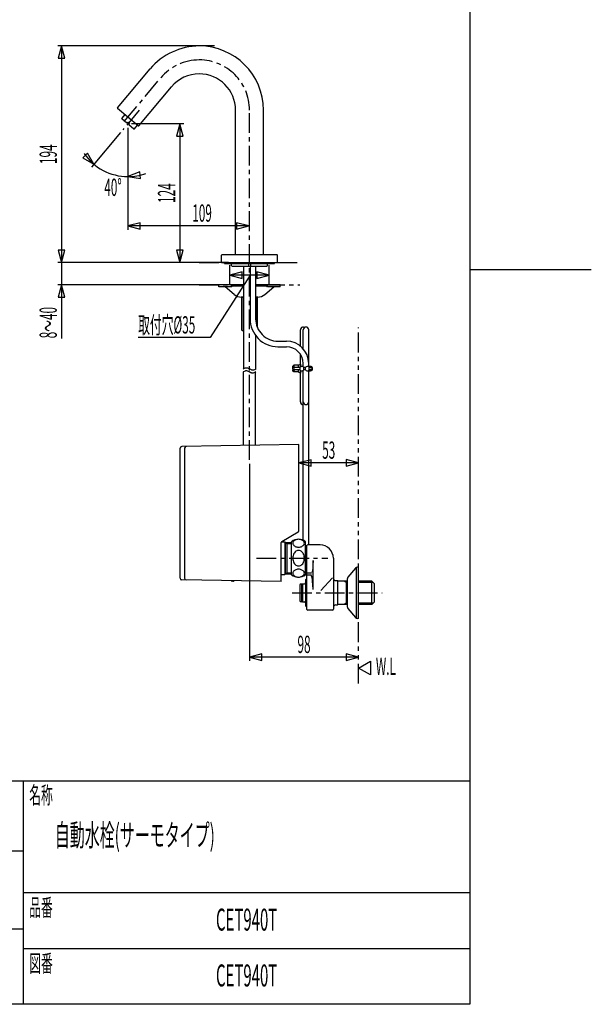
# Model space of a CAD drawing. Extents: x -5 to 205, y -21 to 276.
# Drawn here: x 103 to 205, y -4 to 172 of the extents above; entities that cross this region are included whole.
import ezdxf
from ezdxf.enums import TextEntityAlignment as Align

# ---------------------------------------------------------------- set-up
doc = ezdxf.new("R2010")
doc.units = 0
doc.linetypes.add('AIGENLINE001', pattern=[5.856145, 3.5278, -0.776115, 0.776115, -0.776115])
doc.linetypes.add('AIGENLINE002', pattern=[7.408375, 3.5278, -0.776115, 0.776115, -0.776115, 0.776115, -0.776115])
doc.layers.get('0').update_dxf_attribs({"linetype": 'CONTINUOUS'})
doc.layers.add('_________2', color=7, linetype='CONTINUOUS')
doc.styles.get("Standard").update_dxf_attribs({"font": 'TXT', "bigfont": 'EXTFONT.SHX'})

msp = doc.modelspace()

# ---------------------------------------------------------------- linework, layer by layer
at = {"color": 7}
for p, q in [((137.807, 167.472), (109.715, 167.472)), ((110.37, 167.472), (109.778, 165.261)), ((110.963, 165.261), (110.37, 167.472)), ((110.37, 167.472), (110.37, 115.09)), ((109.778, 165.261), (110.963, 165.261)), ((120.414, 156.41), (126.254, 163.369)), ((124.244, 153.195), (130.084, 160.155)), ((124.103, 153.183), (120.426, 156.268)), ((121.713, 155.189), (121.173, 154.545)), ((141.564, 130.125), (141.564, 155.977)), ((146.563, 130.125), (146.563, 155.977)), ((121.181, 154.46), (121.173, 154.545)), ((121.181, 154.46), (122.1, 153.689)), ((122.185, 153.697), (122.1, 153.689)), ((122.313, 153.85), (122.185, 153.697)), ((122.313, 153.85), (122.558, 153.644)), ((122.558, 153.644), (122.429, 153.491)), ((122.437, 153.406), (122.429, 153.491)), ((122.437, 153.406), (123.356, 152.635)), ((132.278, 153.545), (122.935, 153.545)), ((131.578, 153.545), (130.985, 151.333)), ((132.17, 151.333), (131.578, 153.545)), ((131.578, 153.545), (131.578, 128.723)), ((120.968, 151.998), (115.749, 145.778)), ((122.269, 152.847), (122.269, 134.546)), ((123.356, 152.635), (123.441, 152.643)), ((123.441, 152.643), (123.981, 153.286)), ((130.985, 151.333), (132.17, 151.333)), ((115.038, 148.278), (114.2, 147.44)), ((116.183, 146.295), (115.038, 148.278)), ((114.2, 147.44), (116.183, 146.295)), ((124.394, 144.93), (122.269, 144.079)), ((124.535, 143.754), (124.394, 144.93)), ((122.269, 144.079), (124.535, 143.754)), ((124.48, 135.838), (122.269, 135.246)), ((124.48, 134.653), (124.48, 135.838)), ((143.934, 135.246), (141.723, 135.838)), ((141.723, 135.838), (141.723, 134.653)), ((122.269, 135.246), (124.48, 134.653)), ((143.934, 135.246), (122.269, 135.246)), ((141.723, 134.653), (143.934, 135.246)), ((109.792, 130.937), (110.385, 128.726)), ((110.977, 130.937), (109.792, 130.937)), ((110.385, 128.726), (110.977, 130.937)), ((131, 130.934), (131.592, 128.723)), ((132.185, 130.934), (131, 130.934)), ((131.592, 128.723), (132.185, 130.934)), ((140.3, 128.726), (109.704, 128.726)), ((139.063, 128.726), (139.063, 130.025)), ((139.063, 128.726), (139.563, 128.726)), ((139.163, 130.125), (148.964, 130.125)), ((139.563, 128.726), (148.563, 128.726)), ((139.563, 128.525), (139.563, 128.726)), ((139.563, 128.726), (148.563, 128.726)), ((141.564, 130.125), (146.563, 130.125)), ((148.563, 128.726), (149.064, 128.726)), ((148.563, 128.525), (148.563, 128.726)), ((149.064, 128.726), (149.064, 130.025)), ((139.563, 128.525), (148.563, 128.525)), ((142.775, 127.038), (140.564, 126.445)), ((140.864, 128.126), (140.864, 128.525)), ((140.864, 128.126), (140.964, 128.026)), ((140.964, 128.026), (147.163, 128.026)), ((142.775, 125.853), (142.775, 127.038)), ((142.963, 128.026), (142.963, 109.686)), ((143.864, 128.525), (143.864, 128.026)), ((144.163, 128.026), (144.163, 118.626)), ((144.263, 128.525), (144.263, 128.026)), ((145.163, 128.026), (145.163, 118.626)), ((145.163, 128.026), (145.163, 118.626)), ((147.564, 126.445), (145.352, 127.038)), ((145.352, 127.038), (145.352, 125.853)), ((147.263, 128.126), (147.163, 128.026)), ((147.263, 128.126), (147.263, 128.525)), ((144.195, 126.445), (137.013, 115.298)), ((140.564, 126.445), (142.775, 125.853)), ((147.564, 126.445), (140.564, 126.445)), ((145.352, 125.853), (147.564, 126.445)), ((140.3, 124.722), (109.704, 124.722)), ((110.37, 124.722), (109.778, 122.51)), ((110.963, 122.51), (110.37, 124.722)), ((138.564, 124.326), (138.564, 124.726)), ((142.963, 124.726), (138.564, 124.726)), ((140.835, 124.326), (138.564, 124.326)), ((141.306, 122.994), (139.719, 124.326)), ((140.835, 124.326), (140.835, 124.726)), ((140.835, 124.326), (140.935, 124.526)), ((140.935, 124.526), (142.963, 124.526)), ((149.564, 124.726), (145.163, 124.726)), ((145.163, 124.526), (147.192, 124.526)), ((146.821, 122.994), (148.407, 124.326)), ((147.292, 124.326), (147.192, 124.526)), ((147.292, 124.326), (147.292, 124.726)), ((149.564, 124.326), (147.292, 124.326)), ((149.564, 124.326), (149.564, 124.726)), ((109.778, 122.51), (110.963, 122.51)), ((142.763, 122.526), (142.592, 122.526)), ((142.663, 122.426), (142.763, 122.526)), ((142.678, 122.426), (142.663, 122.426)), ((142.663, 116.625), (142.663, 122.426)), ((142.678, 122.426), (142.678, 116.625)), ((142.963, 122.526), (142.763, 122.526)), ((142.763, 122.526), (142.963, 122.526)), ((145.189, 122.526), (145.163, 122.526)), ((145.163, 122.526), (145.364, 122.526)), ((145.364, 122.526), (145.189, 122.526)), ((145.535, 122.526), (145.364, 122.526)), ((145.364, 122.526), (145.464, 122.426)), ((145.464, 122.426), (145.449, 122.426)), ((145.449, 122.426), (145.449, 117.142)), ((145.464, 117.106), (145.464, 122.426)), ((142.663, 116.625), (142.678, 116.625)), ((142.663, 116.625), (142.763, 116.526)), ((142.763, 116.526), (142.963, 116.526)), ((153.183, 113.748), (153.183, 116.661)), ((153.684, 113.271), (153.684, 116.661)), ((154.683, 110.025), (154.683, 116.661)), ((137.013, 115.298), (124.113, 115.298)), ((145.163, 115.626), (145.163, 109.629)), ((149.164, 114.626), (150.684, 114.626)), ((149.164, 113.625), (150.684, 113.625)), ((153.183, 110.51), (153.183, 112.284)), ((142.913, 109.658), (143.121, 109.766)), ((143.121, 109.766), (143.304, 109.833)), ((143.359, 109.292), (143.276, 109.275)), ((143.304, 109.833), (143.393, 109.853)), ((143.44, 109.3), (143.359, 109.292)), ((143.393, 109.853), (143.478, 109.863)), ((143.518, 109.299), (143.44, 109.3)), ((143.478, 109.863), (143.561, 109.864)), ((143.595, 109.289), (143.518, 109.299)), ((143.561, 109.864), (143.641, 109.856)), ((143.68, 109.267), (143.595, 109.289)), ((143.641, 109.856), (143.734, 109.833)), ((143.734, 109.833), (143.836, 109.797)), ((143.836, 109.797), (144.103, 109.664)), ((144.103, 109.664), (144.353, 109.54)), ((144.353, 109.54), (144.447, 109.504)), ((144.447, 109.504), (144.532, 109.482)), ((144.532, 109.482), (144.608, 109.472)), ((144.608, 109.472), (144.687, 109.471)), ((144.687, 109.471), (144.768, 109.479)), ((144.768, 109.479), (144.852, 109.496)), ((144.852, 109.496), (145.023, 109.557)), ((145.023, 109.557), (145.213, 109.658)), ((151.783, 110.111), (151.984, 110.311)), ((151.783, 110.111), (151.783, 109.911)), ((152.724, 109.911), (151.783, 109.911)), ((153.089, 109.911), (151.783, 109.911)), ((152.724, 109.511), (151.783, 109.511)), ((151.783, 109.511), (151.783, 109.311)), ((153.089, 109.511), (151.783, 109.511)), ((151.984, 109.111), (151.783, 109.311)), ((151.984, 110.311), (151.984, 109.911)), ((152.784, 110.311), (151.984, 110.311)), ((151.984, 109.511), (151.984, 109.111)), ((152.784, 110.311), (153.183, 110.51)), ((152.784, 110.311), (152.784, 109.911)), ((152.784, 109.511), (152.784, 109.111)), ((153.089, 109.911), (153.089, 109.511)), ((153.183, 110.51), (153.183, 110.021)), ((153.183, 110.021), (153.183, 110.51)), ((153.183, 109.4), (153.183, 108.91)), ((153.183, 108.91), (153.183, 109.4)), ((153.684, 110.025), (153.684, 110.625)), ((153.684, 78.9903), (153.684, 109.397)), ((154.089, 109.911), (153.782, 109.911)), ((154.089, 109.511), (153.782, 109.511)), ((153.783, 109.513), (153.783, 109.908)), ((154.089, 109.511), (154.089, 109.911)), ((154.683, 78.1745), (154.683, 109.397)), ((154.782, 109.511), (154.782, 109.911)), ((154.984, 109.911), (154.782, 109.911)), ((154.984, 109.511), (154.782, 109.511)), ((143.104, 109.214), (142.913, 109.114)), ((142.963, 95.9513), (142.963, 109.143)), ((143.276, 109.275), (143.104, 109.214)), ((143.774, 109.232), (143.68, 109.267)), ((144.023, 109.107), (143.774, 109.232)), ((144.291, 108.975), (144.023, 109.107)), ((144.393, 108.938), (144.291, 108.975)), ((144.486, 108.916), (144.393, 108.938)), ((144.566, 108.907), (144.486, 108.916)), ((144.648, 108.908), (144.566, 108.907)), ((144.735, 108.918), (144.648, 108.908)), ((144.823, 108.938), (144.735, 108.918)), ((145.007, 109.005), (144.823, 108.938)), ((145.213, 109.114), (145.007, 109.005)), ((145.163, 95.9892), (145.163, 109.085)), ((152.784, 109.111), (151.984, 109.111)), ((152.784, 109.111), (153.183, 108.91)), ((153.183, 103.762), (153.183, 108.91)), ((131.629, 72.1904), (131.629, 95.4587)), ((152.904, 96.1243), (131.923, 95.7584)), ((132.411, 95.4718), (132.427, 95.4525)), ((132.424, 95.4725), (132.424, 72.1766)), ((132.426, 95.4077), (132.424, 95.3726)), ((132.427, 95.4525), (132.426, 95.4077)), ((152.904, 80.6399), (152.904, 96.1243)), ((163.603, 92.8308), (161.392, 93.4233)), ((161.392, 93.4233), (161.392, 92.2382)), ((144.063, 92.6544), (144.063, 57.3764)), ((155.115, 93.4088), (152.904, 92.8163)), ((152.904, 92.8163), (155.115, 92.2237)), ((163.603, 92.8163), (152.904, 92.8163)), ((155.115, 92.2237), (155.115, 93.4088)), ((161.392, 92.2382), (163.603, 92.8308)), ((149.864, 78.7692), (152.804, 80.4669)), ((149.764, 71.5792), (149.764, 78.5962)), ((149.78, 78.6748), (150.384, 78.6748)), ((150.384, 78.6748), (150.384, 72.8746)), ((150.384, 78.6748), (150.484, 78.5742)), ((150.484, 72.9745), (150.484, 78.5742)), ((150.484, 78.5742), (151.603, 78.5742)), ((150.49, 78.5742), (150.803, 78.3936)), ((150.803, 72.98), (150.803, 78.5742)), ((150.803, 78.3936), (151.603, 78.3936)), ((151.603, 72.8243), (151.603, 78.7244)), ((154.104, 72.8243), (154.104, 78.7244)), ((154.104, 78.0546), (154.304, 78.0546)), ((154.304, 77.9747), (154.304, 78.0546)), ((154.304, 73.4947), (154.304, 77.9747)), ((154.304, 77.9747), (154.304, 66.6747)), ((156.704, 78.1745), (154.504, 78.1745)), ((155.417, 74.5372), (155.381, 73.9577)), ((155.449, 75.3716), (155.417, 74.5372)), ((155.46, 70.1743), (155.46, 75.3743)), ((159.103, 75.7747), (159.103, 66.6747)), ((163.603, 74.1748), (163.436, 74.1748)), ((163.603, 64.9742), (163.603, 74.1748)), ((149.764, 72.8746), (150.384, 72.8746)), ((150.384, 72.8746), (150.484, 72.9745)), ((150.484, 72.9745), (151.603, 72.9745)), ((150.49, 72.9745), (150.803, 73.155)), ((150.803, 73.155), (151.603, 73.155)), ((154.104, 73.4947), (154.304, 73.4947)), ((155.186, 73.1226), (154.304, 73.1226)), ((155.173, 72.7223), (154.304, 72.7223)), ((155.249, 72.4233), (155.193, 72.6224)), ((155.283, 73.3479), (155.237, 73.2225)), ((155.295, 72.2), (155.249, 72.4233)), ((155.321, 73.5064), (155.283, 73.3479)), ((155.354, 73.7104), (155.321, 73.5064)), ((155.381, 73.9577), (155.354, 73.7104)), ((163.054, 73.9963), (161.698, 72.386)), ((163.204, 65.1747), (163.204, 73.9742)), ((149.764, 71.5792), (131.923, 71.8906)), ((153.103, 70.9742), (153.103, 68.1747)), ((153.303, 71.1747), (153.364, 71.1747)), ((153.364, 71.1747), (153.382, 71.0976)), ((153.364, 71.1651), (153.364, 67.9839)), ((153.564, 71.1747), (153.447, 71.0762)), ((153.564, 71.1747), (153.564, 67.9742)), ((153.564, 71.1747), (153.903, 71.1747)), ((154.104, 71.8748), (154.104, 67.2742)), ((154.304, 71.9747), (154.204, 71.9747)), ((154.304, 72.0243), (154.304, 67.1247)), ((155.334, 71.9361), (155.295, 72.2)), ((155.366, 71.6336), (155.334, 71.9361)), ((155.407, 71.0183), (155.366, 71.6336)), ((155.442, 70.1743), (155.407, 71.0183)), ((158.922, 72.2331), (156.821, 69.9993)), ((159.504, 71.7542), (159.823, 71.7542)), ((159.823, 71.7542), (159.823, 67.3948)), ((159.903, 71.6743), (159.823, 71.7542)), ((159.903, 67.4747), (159.903, 71.6743)), ((160.993, 71.6743), (159.903, 71.6743)), ((161.403, 71.4373), (160.993, 71.6743)), ((161.604, 71.6702), (161.001, 71.6702)), ((161.403, 71.6702), (161.403, 67.4788)), ((161.604, 71.4373), (161.403, 71.4373)), ((161.604, 67.0206), (161.604, 72.1284)), ((165.958, 71.6702), (163.603, 71.6702)), ((166.191, 71.4373), (163.603, 71.4373)), ((165.958, 67.4788), (165.958, 71.6702)), ((166.404, 71.2244), (165.958, 71.6702)), ((166.404, 71.2244), (166.404, 67.9246)), ((153.303, 67.9742), (153.364, 67.9742)), ((153.364, 67.9742), (153.382, 68.0473)), ((153.564, 67.9742), (153.446, 68.0686)), ((153.564, 67.9742), (153.903, 67.9742)), ((154.304, 67.1743), (154.204, 67.1743)), ((159.504, 67.3948), (159.823, 67.3948)), ((159.903, 67.4747), (159.823, 67.3948)), ((160.993, 67.4747), (159.903, 67.4747)), ((161.403, 67.711), (160.993, 67.4747)), ((161.604, 67.4788), (161.001, 67.4788)), ((161.604, 67.711), (161.403, 67.711)), ((166.191, 67.711), (163.603, 67.711)), ((165.958, 67.4788), (163.603, 67.4788)), ((166.404, 67.9246), (165.958, 67.4788)), ((158.904, 66.4742), (154.504, 66.4742)), ((161.698, 66.7629), (163.054, 65.1527)), ((161.698, 66.7629), (163.054, 65.1527)), ((163.603, 64.9742), (163.436, 64.9742)), ((146.275, 58.6352), (144.063, 58.0426)), ((146.275, 57.4501), (146.275, 58.6352)), ((163.603, 58.0571), (161.392, 58.6497)), ((161.392, 58.6497), (161.392, 57.4646)), ((144.063, 58.0426), (146.275, 57.4501)), ((163.603, 58.0426), (144.063, 58.0426)), ((161.392, 57.4646), (163.603, 58.0571)), ((163.603, 56.1154), (165.712, 57.333)), ((165.712, 57.333), (165.712, 54.8979)), ((165.712, 54.8979), (163.603, 56.1154))]:
    msp.add_line(p, q, dxfattribs=at)
at = {"color": 7, "linetype": 'AIGENLINE001'}
for p, q in [((121.622, 153.959), (128.169, 161.762)), ((124.326, 155.999), (121.376, 152.484)), ((144.063, 93.3544), (144.063, 155.977)), ((145.339, 75.7747), (158.092, 75.7747)), ((151.728, 69.5741), (167.824, 69.5741))]:
    msp.add_line(p, q, dxfattribs=at)
at = {"color": 7, "linetype": 'AIGENLINE002'}
for p, q in [((135.063, 128.726), (139.063, 128.726)), ((149.064, 128.726), (153.063, 128.726)), ((140.563, 124.726), (140.563, 128.525)), ((147.564, 124.726), (147.564, 128.525)), ((135.063, 124.726), (141.463, 124.726)), ((146.864, 124.726), (153.063, 124.726)), ((163.603, 53.3573), (163.603, 117.049))]:
    msp.add_line(p, q, dxfattribs=at)
at = {"color": 7}
for centre, radius, start, end in [((135.142562, 155.807577), 11.669661, 90.388612, 139.613375), ((135.063237, 155.976993), 11.499976, 359.999152, 89.999122), ((135.107066, 155.882267), 6.594776, 90.379276, 139.614116), ((135.063496, 155.976736), 6.500162, 0.000769, 90.000739), ((120.496221, 156.345572), 0.104102, 142.093723, 227.942235), ((124.166964, 153.266204), 0.105011, 232.553573, 317.482405), ((122.366669, 153.73319), 9.654923, 214.584395, 269.417962), ((122.266191, 153.599683), 9.520917, 270.014448, 289.825596), ((139.167228, 130.021302), 0.104118, 92.082206, 177.720533), ((148.95996, 130.021633), 0.103788, 2.103791, 87.896199), ((142.598824, 124.543544), 2.017962, 230.157733, 269.797206), ((142.939961, 122.131744), 0.393861, 86.586979, 131.728117), ((145.186661, 122.131032), 0.394557, 48.313884, 93.37098), ((145.5278, 124.545173), 2.019591, 270.209656, 309.82557), ((149.163586, 118.625722), 5.000242, 179.99997, 270.00002), ((149.163414, 118.625894), 3.999953, 180.002477, 270.002487), ((142.940209, 116.920143), 0.394557, 228.313904, 273.371), ((153.695826, 116.657748), 0.512489, 150.329935, 179.600989), ((153.690261, 116.635506), 0.519133, 62.035381, 147.892161), ((154.202806, 116.642336), 0.519572, 92.133097, 177.906347), ((154.163813, 116.642021), 0.519898, 2.126983, 87.833533), ((150.683227, 110.625815), 4.000126, 359.995075, 89.995046), ((150.683572, 110.625471), 3.000009, 0.00001, 89.99998), ((152.19392, 109.710793), 0.409216, 150.716348, 209.283652), ((152.191659, 109.703081), 0.20803, 92.226678, 177.970524), ((152.191611, 109.718482), 0.208006, 182.213579, 267.786451), ((153.441021, 109.731326), 0.41523, 212.106893, 297.958356), ((153.440272, 109.70557), 0.406652, 120.200458, 149.66454), ((153.430341, 109.690086), 0.415361, 32.12378, 117.941429), ((153.43445, 109.712694), 0.402116, 300.030467, 329.834571), ((154.438889, 109.707553), 0.404356, 120.200264, 149.799706), ((154.440894, 109.730409), 0.414535, 212.01754, 298.047709), ((154.43006, 109.689055), 0.416247, 32.214749, 117.868477), ((154.43171, 109.715558), 0.406027, 300.177294, 329.687744), ((154.983423, 109.690387), 0.415316, 48.740782, 131.259199), ((154.982707, 109.733406), 0.416508, 229.015191, 314.612582), ((154.975044, 109.702442), 0.208694, 2.198506, 87.604253), ((154.975734, 109.718482), 0.208006, 272.213569, 357.786441), ((154.96081, 109.710077), 0.416508, 319.015181, 44.612572), ((153.68358, 103.762109), 0.500231, 179.99997, 270.00002), ((154.203121, 103.781405), 0.519898, 182.127003, 267.833553), ((154.164128, 103.78109), 0.519573, 272.133134, 357.906349), ((131.939377, 95.447899), 0.310935, 92.984708, 178.011686), ((132.73451, 95.46168), 0.310935, 92.984708, 178.011686), ((152.698821, 80.642831), 0.204806, 300.80221, 359.168668), ((149.967845, 78.59363), 0.204135, 120.696862, 179.273977), ((152.85348, 77.134519), 2.022447, 51.822975, 128.177005), ((152.312869, 78.463938), 0.502078, 180.552025, 206.051457), ((152.304226, 78.456307), 0.493419, 153.720947, 179.675571), ((152.448445, 78.382852), 0.655257, 132.005789, 153.545048), ((152.447757, 78.534827), 0.654409, 206.440817, 228.008347), ((152.648406, 78.164687), 0.951189, 115.376092, 132.161747), ((152.656385, 78.765448), 0.965393, 227.962608, 244.499553), ((152.796133, 77.872231), 1.278763, 101.941797, 115.740769), ((152.80636, 79.075941), 1.310207, 244.425589, 257.891845), ((152.842945, 77.705606), 1.451512, 89.59096, 102.38871), ((152.847855, 79.259387), 1.498277, 257.811811, 270.208519), ((152.858127, 77.646312), 1.510777, 77.862909, 90.182793), ((152.854429, 79.307212), 1.546093, 269.958439, 281.995859), ((152.886587, 77.800187), 1.354365, 64.646065, 77.671329), ((152.911171, 79.04597), 1.278763, 281.941817, 295.740789), ((153.048156, 78.15007), 0.969005, 47.962624, 64.420388), ((153.061225, 78.748614), 0.945765, 295.375948, 312.24104), ((153.259202, 78.383374), 0.654409, 26.440797, 48.008327), ((153.258514, 78.535349), 0.655257, 312.005808, 333.545068), ((153.408592, 78.460509), 0.487554, 333.562081, 359.834477), ((153.400789, 78.455847), 0.495366, 0.376283, 26.227158), ((154.51116, 77.967076), 0.207599, 92.109421, 177.890549), ((156.611782, 75.682877), 2.493347, 2.109727, 87.890263), ((153.683972, 75.771916), 1.873159, 166.600689, 179.915878), ((153.403701, 75.842089), 1.58426, 151.61268, 166.720545), ((153.109557, 76.013678), 1.243956, 134.299573, 152.124478), ((152.921854, 76.218238), 0.966497, 113.819127, 134.805139), ((152.854258, 76.373103), 0.797525, 90.068308, 113.869703), ((152.851336, 76.365014), 0.805615, 66.251864, 89.859765), ((152.781929, 76.21308), 0.972638, 45.261837, 66.113857), ((152.554648, 75.982726), 1.296242, 28.201324, 45.292515), ((152.266326, 75.828035), 1.623441, 13.462772, 28.203963), ((152.058517, 75.776116), 1.837628, 359.954774, 13.528619), ((153.654247, 75.773214), 1.843433, 179.954865, 193.507221), ((153.454571, 75.72591), 1.638231, 193.529701, 208.137075), ((153.147494, 75.563332), 1.290776, 208.201289, 225.37466), ((152.925374, 75.335562), 0.972638, 225.261856, 246.113877), ((152.855974, 75.183631), 0.805621, 246.251624, 269.810365), ((152.8472, 75.203178), 0.825186, 270.42408, 293.464292), ((152.769065, 75.354412), 0.995091, 294.123935, 314.500371), ((152.542631, 75.574889), 1.311075, 314.804875, 331.701286), ((152.241685, 75.729983), 1.649591, 331.913512, 346.419752), ((152.054282, 75.773028), 1.841863, 346.486995, 0.050919), ((163.439262, 73.668852), 0.505911, 90.367281, 139.666481), ((163.439262, 73.668852), 0.505911, 90.367281, 139.666481), ((152.85348, 74.416704), 2.024478, 231.868162, 308.131858), ((152.304226, 73.086747), 0.493419, 153.720947, 179.675571), ((152.313193, 73.094454), 0.502402, 180.560389, 206.043093), ((152.441252, 73.162031), 0.647144, 206.44074, 228.203908), ((152.448445, 73.013292), 0.655257, 132.005789, 153.545048), ((152.636554, 73.366919), 0.930102, 227.646548, 244.815613), ((152.648406, 72.795127), 0.951189, 115.376092, 132.161747), ((152.785469, 73.64585), 1.24599, 244.076837, 258.240597), ((152.796133, 72.502671), 1.278763, 101.941797, 115.740769), ((152.852197, 72.278668), 1.509543, 89.957861, 102.264461), ((152.845151, 73.835291), 1.443754, 257.453985, 270.323693), ((152.851694, 72.24676), 1.541452, 77.863526, 89.940031), ((152.854423, 73.90747), 1.51591, 269.957842, 282.238601), ((152.908747, 72.495568), 1.286214, 64.299374, 78.01802), ((152.911171, 73.677099), 1.278763, 281.941817, 295.740789), ((153.068174, 72.810404), 0.933413, 47.646546, 64.736466), ((153.061225, 73.379744), 0.945765, 295.375948, 312.24104), ((153.259202, 73.013815), 0.654409, 26.440797, 48.008327), ((153.25555, 73.169775), 0.65969, 312.005523, 333.349868), ((153.400789, 73.086288), 0.495366, 0.376283, 26.227158), ((153.397606, 73.093547), 0.498555, 333.856933, 359.539625), ((162.003679, 72.128331), 0.400119, 139.90169, 179.996814), ((131.939542, 72.201316), 0.311106, 182.017167, 266.986439), ((132.734675, 72.187535), 0.311106, 182.017167, 266.986439), ((141.063244, 72.436325), 0.76088, 246.929289, 291.14037), ((153.31093, 70.967263), 0.207624, 92.122631, 178.074571), ((153.42189, 71.108783), 0.041639, 195.616713, 281.25969), ((153.421955, 71.104748), 0.037675, 282.361503, 310.768613), ((153.895747, 71.382552), 0.207947, 272.103424, 357.797885), ((154.207576, 71.870651), 0.104118, 92.082206, 177.720533), ((159.519065, 72.169839), 0.415908, 182.108686, 267.891344), ((153.311963, 68.182742), 0.208694, 182.198526, 267.604273), ((153.419308, 68.037982), 0.038651, 140.770613, 166.099251), ((153.420786, 68.03527), 0.041528, 53.440334, 139.162862), ((153.895673, 67.76635), 0.208024, 2.221672, 87.877019), ((154.207266, 67.278012), 0.103796, 182.114338, 268.082923), ((159.519065, 66.979136), 0.415908, 92.108656, 177.891314), ((162.00981, 67.022882), 0.406256, 180.318694, 219.782802), ((154.512242, 66.682738), 0.208694, 182.198526, 267.604273), ((158.895932, 66.681708), 0.207624, 272.122668, 358.074574), ((163.440871, 65.483573), 0.509373, 220.512084, 269.454154)]:
    msp.add_arc(centre, radius, start, end, dxfattribs=at)
at = {"color": 7, "linetype": 'AIGENLINE001'}
for centre, radius, start, end in [((135.124817, 155.845533), 9.131693, 90.385281, 139.615875), ((135.063323, 155.976907), 9.000112, 359.999462, 89.999432)]:
    msp.add_arc(centre, radius, start, end, dxfattribs=at)
at = {"layer": '_________2', "color": 7}
for p, q in [((183.551, 258.911), (183.551, -4.09108)), ((205.301, 127.411), (183.55, 127.411)), ((17.0495, 35.9088), (183.551, 35.9088)), ((103.55, -4.09108), (103.55, 35.9088)), ((17.0495, 23.4092), (103.55, 23.4092)), ((103.55, 15.9085), (183.551, 15.9085)), ((17.0495, 9.40896), (103.55, 9.40896)), ((103.55, 5.90872), (183.551, 5.90872)), ((183.551, -4.09108), (17.0495, -4.09108))]:
    msp.add_line(p, q, dxfattribs=at)

# ---------------------------------------------------------------- texts
at = {"color": 7, "width": 0.5}
for s, p in [('194', (109.548, 148.099)), ('124', (130.755, 141.135))]:
    msp.add_text(s, height=3.09234, rotation=90, dxfattribs=at).set_placement(p, align=Align.CENTER)
for s, p in [('40%%d', (119.61, 140.633)), ('109', (135.566, 136.013)), ('53', (158.254, 93.5777)), ('98', (153.833, 58.804))]:
    msp.add_text(s, height=3.09234, dxfattribs=at).set_placement(p, align=Align.CENTER)
msp.add_text('8～40', height=3.09234, rotation=90, dxfattribs=at).set_placement((109.548, 115.134))
for s, p in [('取付穴%%c35', (124.113, 115.998)), ('W.L', (166.706, 54.869))]:
    msp.add_text(s, height=3.09234, dxfattribs=at).set_placement(p)
at = {"layer": '_________2', "color": 7, "width": 0.5}
for s, height, p in [('名称', 3.09234, (104.605, 31.8181)), ('自動水栓(サーモタイプ)', 3.9357, (109.179, 24.2257)), ('品番', 3.09234, (104.605, 11.6793)), ('図番', 3.09234, (104.605, 1.67949))]:
    msp.add_text(s, height=height, dxfattribs=at).set_placement(p)
for p in [(143.55, 9.10786), (143.55, -0.89263)]:
    msp.add_text('CET940T', height=3.9357, dxfattribs=at).set_placement(p, align=Align.CENTER)

doc.saveas('drawing.dxf')
